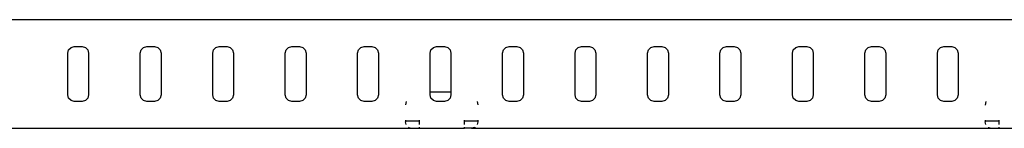
# Model space of a CAD drawing. Units: inches. Extents: x 90 to 354, y 142 to 226.
# Drawn here: x 225 to 232, y 149 to 150 of the extents above; entities that cross this region are included whole.
import ezdxf

# ---------------------------------------------------------------- set-up
doc = ezdxf.new("R2010")
doc.units = ezdxf.units.IN
doc.header["$MEASUREMENT"] = 0
doc.layers.add('Edges', color=7, linetype='Continuous')

# ---------------------------------------------------------------- blocks, each defined once
blk = doc.blocks.new('Cable Tray fr')
at = {"layer": 'Edges'}
for p, q in [((44.0228, -5.0471), (5.1003, -5.0471)), ((32.5285, -5.2779), (32.5345, -5.2554)), ((32.5285, -5.5664), (32.5285, -5.2779)), ((32.5345, -5.2554), (32.551, -5.239)), ((32.551, -5.239), (32.5735, -5.2329)), ((32.5735, -5.2329), (32.6272, -5.2329)), ((32.6272, -5.2329), (32.6497, -5.239)), ((32.6497, -5.239), (32.6661, -5.2554)), ((32.6661, -5.2554), (32.6722, -5.2779)), ((32.6722, -5.2779), (32.6722, -5.5664)), ((33.0285, -5.2779), (33.0345, -5.2554)), ((33.0285, -5.5664), (33.0285, -5.2779)), ((33.0345, -5.2554), (33.051, -5.239)), ((33.051, -5.239), (33.0735, -5.2329)), ((33.0735, -5.2329), (33.1272, -5.2329)), ((33.1272, -5.2329), (33.1497, -5.239)), ((33.1497, -5.239), (33.1661, -5.2554)), ((33.1661, -5.2554), (33.1722, -5.2779)), ((33.1722, -5.2779), (33.1722, -5.5664)), ((33.5285, -5.2779), (33.5345, -5.2554)), ((33.5285, -5.5664), (33.5285, -5.2779)), ((33.5345, -5.2554), (33.551, -5.239)), ((33.551, -5.239), (33.5735, -5.2329)), ((33.5735, -5.2329), (33.6272, -5.2329)), ((33.6272, -5.2329), (33.6497, -5.239)), ((33.6497, -5.239), (33.6661, -5.2554)), ((33.6661, -5.2554), (33.6722, -5.2779)), ((33.6722, -5.2779), (33.6722, -5.5664)), ((34.0285, -5.2779), (34.0345, -5.2554)), ((34.0285, -5.5664), (34.0285, -5.2779)), ((34.0345, -5.2554), (34.051, -5.239)), ((34.051, -5.239), (34.0735, -5.2329)), ((34.0735, -5.2329), (34.1272, -5.2329)), ((34.1272, -5.2329), (34.1497, -5.239)), ((34.1497, -5.239), (34.1661, -5.2554)), ((34.1661, -5.2554), (34.1722, -5.2779)), ((34.1722, -5.2779), (34.1722, -5.5664)), ((34.5285, -5.2779), (34.5345, -5.2554)), ((34.5285, -5.5664), (34.5285, -5.2779)), ((34.5345, -5.2554), (34.551, -5.239)), ((34.551, -5.239), (34.5735, -5.2329)), ((34.5735, -5.2329), (34.6272, -5.2329)), ((34.6272, -5.2329), (34.6497, -5.239)), ((34.6497, -5.239), (34.6661, -5.2554)), ((34.6661, -5.2554), (34.6722, -5.2779)), ((34.6722, -5.2779), (34.6722, -5.5664)), ((35.0285, -5.2779), (35.0345, -5.2554)), ((35.0285, -5.5471), (35.0285, -5.2779)), ((35.0345, -5.2554), (35.051, -5.239)), ((35.051, -5.239), (35.0735, -5.2329)), ((35.0735, -5.2329), (35.1272, -5.2329)), ((35.1272, -5.2329), (35.1497, -5.239)), ((35.1497, -5.239), (35.1661, -5.2554)), ((35.1661, -5.2554), (35.1722, -5.2779)), ((35.1722, -5.2779), (35.1722, -5.5471)), ((35.5285, -5.2779), (35.5345, -5.2554)), ((35.5285, -5.5664), (35.5285, -5.2779)), ((35.5345, -5.2554), (35.551, -5.239)), ((35.551, -5.239), (35.5735, -5.2329)), ((35.5735, -5.2329), (35.6272, -5.2329)), ((35.6272, -5.2329), (35.6497, -5.239)), ((35.6497, -5.239), (35.6661, -5.2554)), ((35.6661, -5.2554), (35.6722, -5.2779)), ((35.6722, -5.2779), (35.6722, -5.5664)), ((36.0285, -5.2779), (36.0345, -5.2554)), ((36.0285, -5.5664), (36.0285, -5.2779)), ((36.0345, -5.2554), (36.051, -5.239)), ((36.051, -5.239), (36.0735, -5.2329)), ((36.0735, -5.2329), (36.1272, -5.2329)), ((36.1272, -5.2329), (36.1497, -5.239)), ((36.1497, -5.239), (36.1661, -5.2554)), ((36.1661, -5.2554), (36.1722, -5.2779)), ((36.1722, -5.2779), (36.1722, -5.5664)), ((36.5285, -5.2779), (36.5345, -5.2554)), ((36.5285, -5.5664), (36.5285, -5.2779)), ((36.5345, -5.2554), (36.551, -5.239)), ((36.551, -5.239), (36.5735, -5.2329)), ((36.5735, -5.2329), (36.6272, -5.2329)), ((36.6272, -5.2329), (36.6497, -5.239)), ((36.6497, -5.239), (36.6661, -5.2554)), ((36.6661, -5.2554), (36.6722, -5.2779)), ((36.6722, -5.2779), (36.6722, -5.5664)), ((37.0285, -5.2779), (37.0345, -5.2554)), ((37.0285, -5.5664), (37.0285, -5.2779)), ((37.0345, -5.2554), (37.051, -5.239)), ((37.051, -5.239), (37.0735, -5.2329)), ((37.0735, -5.2329), (37.1272, -5.2329)), ((37.1272, -5.2329), (37.1497, -5.239)), ((37.1497, -5.239), (37.1661, -5.2554)), ((37.1661, -5.2554), (37.1722, -5.2779)), ((37.1722, -5.2779), (37.1722, -5.5664)), ((37.5285, -5.2779), (37.5345, -5.2554)), ((37.5285, -5.5664), (37.5285, -5.2779)), ((37.5345, -5.2554), (37.551, -5.239)), ((37.551, -5.239), (37.5735, -5.2329)), ((37.5735, -5.2329), (37.6272, -5.2329)), ((37.6272, -5.2329), (37.6497, -5.239)), ((37.6497, -5.239), (37.6661, -5.2554)), ((37.6661, -5.2554), (37.6722, -5.2779)), ((37.6722, -5.2779), (37.6722, -5.5664)), ((38.0285, -5.2779), (38.0345, -5.2554)), ((38.0285, -5.5664), (38.0285, -5.2779)), ((38.0345, -5.2554), (38.051, -5.239)), ((38.051, -5.239), (38.0735, -5.2329)), ((38.0735, -5.2329), (38.1272, -5.2329)), ((38.1272, -5.2329), (38.1497, -5.239)), ((38.1497, -5.239), (38.1661, -5.2554)), ((38.1661, -5.2554), (38.1722, -5.2779)), ((38.1722, -5.2779), (38.1722, -5.5664)), ((38.5285, -5.2779), (38.5345, -5.2554)), ((38.5285, -5.5664), (38.5285, -5.2779)), ((38.5345, -5.2554), (38.551, -5.239)), ((38.551, -5.239), (38.5735, -5.2329)), ((38.5735, -5.2329), (38.6272, -5.2329)), ((38.6272, -5.2329), (38.6497, -5.239)), ((38.6497, -5.239), (38.6661, -5.2554)), ((38.6661, -5.2554), (38.6722, -5.2779)), ((38.6722, -5.2779), (38.6722, -5.5664)), ((32.5345, -5.5889), (32.5285, -5.5664)), ((32.6722, -5.5664), (32.6661, -5.5889)), ((33.0345, -5.5889), (33.0285, -5.5664)), ((33.1722, -5.5664), (33.1661, -5.5889)), ((33.5345, -5.5889), (33.5285, -5.5664)), ((33.6722, -5.5664), (33.6661, -5.5889)), ((34.0345, -5.5889), (34.0285, -5.5664)), ((34.1722, -5.5664), (34.1661, -5.5889)), ((34.5345, -5.5889), (34.5285, -5.5664)), ((34.6722, -5.5664), (34.6661, -5.5889)), ((35.0285, -5.5664), (35.0285, -5.5471)), ((35.1722, -5.5471), (35.0285, -5.5471)), ((35.0345, -5.5889), (35.0285, -5.5664)), ((35.1722, -5.5664), (35.1661, -5.5889)), ((35.1722, -5.5471), (35.1722, -5.5664)), ((35.5345, -5.5889), (35.5285, -5.5664)), ((35.6722, -5.5664), (35.6661, -5.5889)), ((36.0345, -5.5889), (36.0285, -5.5664)), ((36.1722, -5.5664), (36.1661, -5.5889)), ((36.5345, -5.5889), (36.5285, -5.5664)), ((36.6722, -5.5664), (36.6661, -5.5889)), ((37.0345, -5.5889), (37.0285, -5.5664)), ((37.1722, -5.5664), (37.1661, -5.5889)), ((37.5345, -5.5889), (37.5285, -5.5664)), ((37.6722, -5.5664), (37.6661, -5.5889)), ((38.0345, -5.5889), (38.0285, -5.5664)), ((38.1722, -5.5664), (38.1661, -5.5889)), ((38.5345, -5.5889), (38.5285, -5.5664)), ((38.6722, -5.5664), (38.6661, -5.5889)), ((32.551, -5.6053), (32.5345, -5.5889)), ((32.5735, -5.6114), (32.551, -5.6053)), ((32.6272, -5.6114), (32.5735, -5.6114)), ((32.6497, -5.6053), (32.6272, -5.6114)), ((32.6661, -5.5889), (32.6497, -5.6053)), ((33.051, -5.6053), (33.0345, -5.5889)), ((33.0735, -5.6114), (33.051, -5.6053)), ((33.1272, -5.6114), (33.0735, -5.6114)), ((33.1497, -5.6053), (33.1272, -5.6114)), ((33.1661, -5.5889), (33.1497, -5.6053)), ((33.551, -5.6053), (33.5345, -5.5889)), ((33.5735, -5.6114), (33.551, -5.6053)), ((33.6272, -5.6114), (33.5735, -5.6114)), ((33.6497, -5.6053), (33.6272, -5.6114)), ((33.6661, -5.5889), (33.6497, -5.6053)), ((34.051, -5.6053), (34.0345, -5.5889)), ((34.0735, -5.6114), (34.051, -5.6053)), ((34.1272, -5.6114), (34.0735, -5.6114)), ((34.1497, -5.6053), (34.1272, -5.6114)), ((34.1661, -5.5889), (34.1497, -5.6053)), ((34.551, -5.6053), (34.5345, -5.5889)), ((34.5735, -5.6114), (34.551, -5.6053)), ((34.6272, -5.6114), (34.5735, -5.6114)), ((34.6497, -5.6053), (34.6272, -5.6114)), ((34.6661, -5.5889), (34.6497, -5.6053)), ((34.8636, -5.6114), (34.8588, -5.6358)), ((35.051, -5.6053), (35.0345, -5.5889)), ((35.0735, -5.6114), (35.051, -5.6053)), ((35.1272, -5.6114), (35.0735, -5.6114)), ((35.1497, -5.6053), (35.1272, -5.6114)), ((35.1661, -5.5889), (35.1497, -5.6053)), ((35.3534, -5.6114), (35.3583, -5.6359)), ((35.551, -5.6053), (35.5345, -5.5889)), ((35.5735, -5.6114), (35.551, -5.6053)), ((35.6272, -5.6114), (35.5735, -5.6114)), ((35.6497, -5.6053), (35.6272, -5.6114)), ((35.6661, -5.5889), (35.6497, -5.6053)), ((36.051, -5.6053), (36.0345, -5.5889)), ((36.0735, -5.6114), (36.051, -5.6053)), ((36.1272, -5.6114), (36.0735, -5.6114)), ((36.1497, -5.6053), (36.1272, -5.6114)), ((36.1661, -5.5889), (36.1497, -5.6053)), ((36.551, -5.6053), (36.5345, -5.5889)), ((36.5735, -5.6114), (36.551, -5.6053)), ((36.6272, -5.6114), (36.5735, -5.6114)), ((36.6497, -5.6053), (36.6272, -5.6114)), ((36.6661, -5.5889), (36.6497, -5.6053)), ((37.051, -5.6053), (37.0345, -5.5889)), ((37.0735, -5.6114), (37.051, -5.6053)), ((37.1272, -5.6114), (37.0735, -5.6114)), ((37.1497, -5.6053), (37.1272, -5.6114)), ((37.1661, -5.5889), (37.1497, -5.6053)), ((37.551, -5.6053), (37.5345, -5.5889)), ((37.5735, -5.6114), (37.551, -5.6053)), ((37.6272, -5.6114), (37.5735, -5.6114)), ((37.6497, -5.6053), (37.6272, -5.6114)), ((37.6661, -5.5889), (37.6497, -5.6053)), ((38.051, -5.6053), (38.0345, -5.5889)), ((38.0735, -5.6114), (38.051, -5.6053)), ((38.1272, -5.6114), (38.0735, -5.6114)), ((38.1497, -5.6053), (38.1272, -5.6114)), ((38.1661, -5.5889), (38.1497, -5.6053)), ((38.551, -5.6053), (38.5345, -5.5889)), ((38.5735, -5.6114), (38.551, -5.6053)), ((38.6272, -5.6114), (38.5735, -5.6114)), ((38.6497, -5.6053), (38.6272, -5.6114)), ((38.6661, -5.5889), (38.6497, -5.6053)), ((38.8636, -5.6114), (38.8585, -5.6371)), ((34.8585, -5.7416), (34.8585, -5.7484)), ((34.9522, -5.7484), (34.8585, -5.7484)), ((34.8585, -5.7484), (34.8585, -5.7521)), ((34.8635, -5.7708), (34.8585, -5.7521)), ((34.9522, -5.7416), (34.9522, -5.7484)), ((34.9522, -5.7484), (34.9522, -5.7708)), ((35.2647, -5.7484), (35.2647, -5.7416)), ((35.3585, -5.7484), (35.2647, -5.7484)), ((35.2647, -5.7708), (35.2647, -5.7484)), ((35.3585, -5.7521), (35.3535, -5.7708)), ((35.3585, -5.7416), (35.3585, -5.7484)), ((35.3585, -5.7484), (35.3585, -5.7521)), ((38.8585, -5.7416), (38.8585, -5.7484)), ((38.9522, -5.7484), (38.8585, -5.7484)), ((38.8585, -5.7484), (38.8585, -5.7521)), ((38.8635, -5.7708), (38.8585, -5.7521)), ((38.9522, -5.7416), (38.9522, -5.7484)), ((38.9522, -5.7484), (38.9522, -5.7708)), ((31.3135, -5.7971), (34.9035, -5.7971)), ((34.8802, -5.7903), (34.881, -5.7911)), ((34.881, -5.7911), (34.9035, -5.7971)), ((34.9035, -5.7971), (34.9522, -5.7971)), ((34.9522, -5.7903), (34.9522, -5.7971)), ((34.9522, -5.7971), (35.2647, -5.7971)), ((35.2647, -5.7971), (35.2647, -5.7903)), ((35.3135, -5.7971), (35.2647, -5.7971)), ((35.336, -5.7911), (35.3135, -5.7971)), ((35.3135, -5.7971), (38.9035, -5.7971)), ((35.3368, -5.7903), (35.336, -5.7911)), ((38.8802, -5.7903), (38.881, -5.7911)), ((38.881, -5.7911), (38.9035, -5.7971)), ((38.9035, -5.7971), (38.9522, -5.7971)), ((38.9522, -5.7903), (38.9522, -5.7971)), ((38.9522, -5.7971), (39.2647, -5.7971))]:
    blk.add_line(p, q, dxfattribs=at)

msp = doc.modelspace()

# ---------------------------------------------------------------- block references
msp.add_blockref('Cable Tray fr', (193.1826, 154.6414))

doc.saveas('drawing.dxf')
